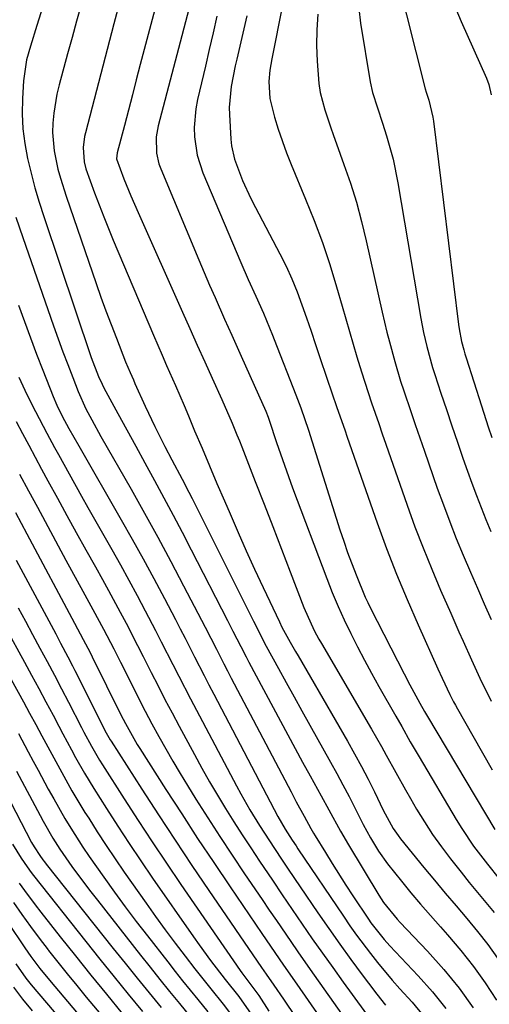
# Model space of a CAD drawing. Units: inches. Extents: x 1820356 to 1825601, y 415747 to 421020.
# Drawn here: x 1823688 to 1823780, y 416763 to 416954 of the extents above; entities that cross this region are included whole.
import ezdxf

# ---------------------------------------------------------------- set-up
doc = ezdxf.new("R2010")
doc.units = ezdxf.units.IN
doc.header["$MEASUREMENT"] = 0
doc.layers.add('7', color=7, linetype='Continuous')
doc.layers.add('8', color=7, linetype='Continuous')

msp = doc.modelspace()

# ---------------------------------------------------------------- linework, layer by layer
at = {"layer": '7', "color": 18}
for points in [[(1823761.69, 416962.7, 1894), (1823767.15, 416940.98, 1894), (1823767.32, 416940.35, 1894), (1823767.86, 416938.81, 1894), (1823768.61, 416935.48, 1894), (1823768.72, 416934.73, 1894), (1823773.64, 416895.08, 1894), (1823773.76, 416894.26, 1894), (1823774.22, 416891.81, 1894), (1823774.62, 416890.19, 1894), (1823774.85, 416889.4, 1894), (1823775.09, 416888.6, 1894), (1823778.06, 416879.28, 1894), (1823779.41, 416875.14, 1894), (1823780.11, 416873.07, 1894)], [(1823693.48, 416959.57, 1914), (1823691.51, 416953.33, 1914), (1823690.29, 416949.35, 1914), (1823689.56, 416946.68, 1914), (1823688.96, 416942.58, 1914), (1823688.75, 416939.11, 1914), (1823688.71, 416936.17, 1914), (1823688.82, 416933.25, 1914), (1823689.19, 416930.35, 1914), (1823689.72, 416927.47, 1914), (1823690.42, 416924.6, 1914), (1823691.17, 416921.75, 1914), (1823692.01, 416918.93, 1914), (1823692.91, 416916.12, 1914), (1823702.12, 416888.65, 1914), (1823703.56, 416884.94, 1914), (1823704.24, 416883.5, 1914), (1823704.61, 416882.79, 1914), (1823707.32, 416877.78, 1914), (1823709.05, 416874.57, 1914), (1823710.8, 416871.37, 1914), (1823712.54, 416868.17, 1914), (1823714.45, 416864.68, 1914), (1823716.27, 416861.34, 1914), (1823718.07, 416857.98, 1914), (1823719.84, 416854.61, 1914), (1823721.59, 416851.22, 1914), (1823728.65, 416837.41, 1914), (1823729.68, 416835.38, 1914), (1823731.22, 416832.34, 1914), (1823732.27, 416830.32, 1914), (1823732.8, 416829.32, 1914), (1823738.95, 416817.84, 1914), (1823740.39, 416815.18, 1914), (1823741.82, 416812.51, 1914), (1823743.27, 416809.86, 1914), (1823744.71, 416807.2, 1914), (1823746.87, 416803.26, 1914), (1823748.36, 416800.52, 1914), (1823750.64, 416796.42, 1914), (1823752.21, 416793.73, 1914), (1823758.09, 416783.92, 1914), (1823759.01, 416782.5, 1914), (1823761.68, 416779.24, 1914), (1823762.26, 416778.62, 1914), (1823767.6, 416772.99, 1914), (1823770.74, 416769.47, 1914), (1823773.72, 416765.83, 1914), (1823776.45, 416762, 1914)], [(1823715.26, 416959.45, 1908), (1823711.68, 416945.76, 1908), (1823710.9, 416942.79, 1908), (1823710.13, 416939.83, 1908), (1823709.36, 416936.86, 1908), (1823708.59, 416933.89, 1908), (1823707.2, 416928.52, 1908), (1823707.07, 416927.37, 1908), (1823708.46, 416923.48, 1908), (1823709.85, 416920.18, 1908), (1823710.57, 416918.54, 1908), (1823711.29, 416916.9, 1908), (1823719.89, 416897.51, 1908), (1823721.33, 416894.29, 1908), (1823722.77, 416891.06, 1908), (1823724.21, 416887.84, 1908), (1823725.65, 416884.62, 1908), (1823727.52, 416880.46, 1908), (1823729.53, 416875.88, 1908), (1823730.49, 416873.58, 1908), (1823730.96, 416872.42, 1908), (1823731.42, 416871.26, 1908), (1823734.05, 416864.51, 1908), (1823735.76, 416860.12, 1908), (1823737.46, 416855.72, 1908), (1823739.16, 416851.33, 1908), (1823740.84, 416846.93, 1908), (1823743.51, 416839.96, 1908), (1823745.53, 416835.5, 1908), (1823746.46, 416833.77, 1908), (1823746.95, 416832.92, 1908), (1823756.71, 416816.24, 1908), (1823758.63, 416812.88, 1908), (1823759.56, 416811.19, 1908), (1823761.39, 416807.79, 1908), (1823763.27, 416804.42, 1908), (1823764.24, 416802.75, 1908), (1823765.45, 416800.68, 1908), (1823766.98, 416798.18, 1908), (1823768.58, 416795.73, 1908), (1823770.28, 416793.34, 1908), (1823772.04, 416791, 1908), (1823774.11, 416788.39, 1908), (1823775.71, 416786.41, 1908), (1823777.33, 416784.45, 1908), (1823778.96, 416782.5, 1908), (1823780.57, 416780.54, 1908)], [(1823700.19, 416957.36, 1912), (1823699.28, 416954.18, 1912), (1823698.39, 416951, 1912), (1823697.51, 416947.81, 1912), (1823695.87, 416941.82, 1912), (1823695.43, 416939.99, 1912), (1823694.82, 416936.3, 1912), (1823694.65, 416934.34, 1912), (1823694.61, 416932.52, 1912), (1823694.9, 416928.91, 1912), (1823695.66, 416925.34, 1912), (1823696.14, 416923.58, 1912), (1823697.23, 416920.09, 1912), (1823703.09, 416903.08, 1912), (1823704.03, 416900.4, 1912), (1823705, 416897.73, 1912), (1823706, 416895.07, 1912), (1823707.02, 416892.42, 1912), (1823708.82, 416887.85, 1912), (1823709.71, 416885.72, 1912), (1823710.33, 416884.31, 1912), (1823710.64, 416883.6, 1912), (1823712.64, 416879.18, 1912), (1823714.5, 416875.23, 1912), (1823716.46, 416871.33, 1912), (1823717.82, 416868.72, 1912), (1823719.8, 416864.95, 1912), (1823721.12, 416862.43, 1912), (1823721.77, 416861.17, 1912), (1823722.41, 416859.9, 1912), (1823733.7, 416837.3, 1912), (1823735.24, 416834.25, 1912), (1823735.87, 416833.04, 1912), (1823736.2, 416832.44, 1912), (1823738.57, 416828.1, 1912), (1823740.09, 416825.34, 1912), (1823741.61, 416822.58, 1912), (1823743.14, 416819.82, 1912), (1823744.67, 416817.07, 1912), (1823748.7, 416809.86, 1912), (1823749.92, 416807.64, 1912), (1823751.12, 416805.41, 1912), (1823752.3, 416803.16, 1912), (1823753.45, 416800.91, 1912), (1823755.08, 416797.71, 1912), (1823756.5, 416795.11, 1912), (1823758.06, 416792.49, 1912), (1823759.79, 416790.01, 1912), (1823762.49, 416786.65, 1912), (1823764.36, 416784.4, 1912), (1823766.24, 416782.17, 1912), (1823768.15, 416779.97, 1912), (1823770.08, 416777.78, 1912), (1823771.5, 416776.19, 1912), (1823774.07, 416773.16, 1912), (1823776.52, 416770.05, 1912), (1823778.82, 416766.81, 1912), (1823781, 416763.49, 1912)], [(1823721.47, 416957.76, 1906), (1823715.17, 416933.78, 1906), (1823714.79, 416931.68, 1906), (1823714.83, 416928.49, 1906), (1823715.29, 416926.42, 1906), (1823715.65, 416925.41, 1906), (1823723.05, 416907.7, 1906), (1823724.09, 416905.24, 1906), (1823725.14, 416902.78, 1906), (1823726.22, 416900.33, 1906), (1823728.07, 416896.17, 1906), (1823729.5, 416893, 1906), (1823731.33, 416888.95, 1906), (1823733.02, 416885.18, 1906), (1823733.85, 416883.3, 1906), (1823734.69, 416881.41, 1906), (1823736.1, 416878.2, 1906), (1823736.55, 416877.07, 1906), (1823736.76, 416876.49, 1906), (1823738.22, 416872.08, 1906), (1823739.72, 416867.68, 1906), (1823740.5, 416865.49, 1906), (1823741.31, 416863.31, 1906), (1823747.98, 416845.6, 1906), (1823749.05, 416842.88, 1906), (1823750.17, 416840.19, 1906), (1823751.37, 416837.53, 1906), (1823752.63, 416834.9, 1906), (1823753.94, 416832.3, 1906), (1823755.29, 416829.71, 1906), (1823756.68, 416827.14, 1906), (1823758.11, 416824.6, 1906), (1823761.44, 416818.77, 1906), (1823762.56, 416816.79, 1906), (1823764.23, 416813.8, 1906), (1823765.36, 416811.82, 1906), (1823765.94, 416810.84, 1906), (1823773.14, 416798.66, 1906), (1823774.23, 416796.89, 1906), (1823776.56, 416793.45, 1906), (1823779.23, 416789.93, 1906), (1823781.51, 416787.08, 1906)], [(1823754.19, 416956.65, 1896), (1823754.55, 416953.78, 1896), (1823756.44, 416942.38, 1896), (1823756.88, 416940.33, 1896), (1823757.86, 416937.34, 1896), (1823758.85, 416934.34, 1896), (1823759.63, 416931.84, 1896), (1823760.87, 416927.29, 1896), (1823761.82, 416922.67, 1896), (1823766.31, 416896.29, 1896), (1823766.83, 416893.53, 1896), (1823767.45, 416890.79, 1896), (1823768.58, 416886.73, 1896), (1823769, 416885.39, 1896), (1823770.2, 416881.71, 1896), (1823771.25, 416878.54, 1896), (1823772.31, 416875.37, 1896), (1823773.39, 416872.2, 1896), (1823774.48, 416869.04, 1896), (1823775.35, 416866.54, 1896), (1823776.21, 416864.16, 1896), (1823777.09, 416861.79, 1896), (1823778.01, 416859.44, 1896), (1823778.96, 416857.09, 1896), (1823779.93, 416854.75, 1896)], [(1823772.89, 416957.03, 1892), (1823774.13, 416954.11, 1892), (1823779.03, 416943.12, 1892), (1823779.52, 416941.84, 1892), (1823779.97, 416939.82, 1892)], [(1823726.6, 416955.15, 1904), (1823725.86, 416951.92, 1904), (1823725.11, 416948.69, 1904), (1823724.36, 416945.46, 1904), (1823722.82, 416938.92, 1904), (1823722.49, 416937.12, 1904), (1823722.18, 416933.5, 1904), (1823722.22, 416931.67, 1904), (1823722.75, 416928.08, 1904), (1823723.88, 416924.62, 1904), (1823731.23, 416907.18, 1904), (1823732.66, 416903.87, 1904), (1823734.16, 416900.6, 1904), (1823735.67, 416897.32, 1904), (1823737.4, 416893.05, 1904), (1823737.73, 416892.19, 1904), (1823741.96, 416881.4, 1904), (1823742.93, 416878.84, 1904), (1823744.42, 416874.53, 1904), (1823750.54, 416855.11, 1904), (1823751.27, 416852.89, 1904), (1823752.02, 416850.69, 1904), (1823753.67, 416846.32, 1904), (1823755.46, 416842, 1904), (1823755.96, 416840.93, 1904), (1823756.48, 416839.86, 1904), (1823763.03, 416827.04, 1904), (1823764.15, 416824.91, 1904), (1823766.1, 416821.34, 1904), (1823767.02, 416819.71, 1904), (1823767.4, 416819.06, 1904), (1823767.59, 416818.74, 1904), (1823780.7, 416796.7, 1904)], [(1823732.43, 416955.24, 1902), (1823730.46, 416946.81, 1902), (1823730.15, 416945.47, 1902), (1823729.34, 416941.44, 1902), (1823728.98, 416937.36, 1902), (1823729.02, 416935.99, 1902), (1823729.32, 416931.2, 1902), (1823729.46, 416929.89, 1902), (1823730.01, 416927.34, 1902), (1823731.6, 416923.16, 1902), (1823733.2, 416919.64, 1902), (1823734.08, 416917.91, 1902), (1823738.85, 416908.89, 1902), (1823740.06, 416906.46, 1902), (1823741.2, 416904, 1902), (1823742.21, 416901.49, 1902), (1823743.15, 416898.94, 1902), (1823744.03, 416896.37, 1902), (1823744.91, 416893.8, 1902), (1823745.78, 416891.23, 1902), (1823746.64, 416888.65, 1902), (1823747.98, 416884.66, 1902), (1823748.96, 416881.78, 1902), (1823749.96, 416878.91, 1902), (1823751.47, 416874.6, 1902), (1823751.97, 416873.17, 1902), (1823757.8, 416856.49, 1902), (1823759.63, 416851.46, 1902), (1823761.55, 416846.45, 1902), (1823763.6, 416841.5, 1902), (1823765.75, 416836.58, 1902), (1823769.62, 416828, 1902), (1823770.44, 416826.21, 1902), (1823771.94, 416823.01, 1902), (1823772.65, 416821.61, 1902), (1823773.02, 416820.93, 1902), (1823773.39, 416820.25, 1902), (1823776.38, 416814.97, 1902), (1823778.27, 416811.66, 1902), (1823780.17, 416808.35, 1902)], [(1823746.23, 416955.57, 1898), (1823746.03, 416952.52, 1898), (1823746, 416949.46, 1898), (1823746.09, 416946.4, 1898), (1823746.43, 416942.03, 1898), (1823746.69, 416940.31, 1898), (1823747.57, 416936.92, 1898), (1823748.7, 416933.59, 1898), (1823749.28, 416931.93, 1898), (1823749.88, 416930.27, 1898), (1823751.32, 416926.28, 1898), (1823752.58, 416922.61, 1898), (1823753.73, 416918.91, 1898), (1823754.75, 416915.17, 1898), (1823755.67, 416911.4, 1898), (1823758.77, 416897.48, 1898), (1823759.68, 416893.62, 1898), (1823760.17, 416891.7, 1898), (1823761.2, 416887.88, 1898), (1823762.35, 416884.08, 1898), (1823762.96, 416882.2, 1898), (1823764.32, 416878.18, 1898), (1823765.2, 416875.59, 1898), (1823766.09, 416873, 1898), (1823766.98, 416870.42, 1898), (1823769.49, 416863.24, 1898), (1823770.67, 416859.95, 1898), (1823771.9, 416856.67, 1898), (1823773.19, 416853.42, 1898), (1823774.53, 416850.19, 1898), (1823775.97, 416846.82, 1898), (1823777.28, 416843.76, 1898), (1823778.61, 416840.71, 1898), (1823779.94, 416837.65, 1898)], [(1823687.48, 416915.98, 1916), (1823688.8, 416912.04, 1916), (1823694.78, 416894.84, 1916), (1823695.67, 416892.31, 1916), (1823696.6, 416889.79, 1916), (1823697.55, 416887.28, 1916), (1823698.53, 416884.77, 1916), (1823699.61, 416882.06, 1916), (1823701.11, 416878.7, 1916), (1823702.23, 416876.51, 1916), (1823704.01, 416873.28, 1916), (1823709.88, 416862.99, 1916), (1823712.5, 416858.32, 1916), (1823715.09, 416853.64, 1916), (1823717.62, 416848.92, 1916), (1823720.12, 416844.19, 1916), (1823723.59, 416837.51, 1916), (1823724.32, 416836.1, 1916), (1823726.48, 416831.85, 1916), (1823727.93, 416829.01, 1916), (1823728.66, 416827.6, 1916), (1823729.39, 416826.19, 1916), (1823741.04, 416804.03, 1916), (1823742.04, 416802.13, 1916), (1823743.55, 416799.31, 1916), (1823744.86, 416796.92, 1916), (1823745.42, 416795.97, 1916), (1823745.7, 416795.5, 1916), (1823747.73, 416792.2, 1916), (1823749.03, 416790.09, 1916), (1823751.7, 416785.9, 1916), (1823753.06, 416783.82, 1916), (1823756.1, 416779.23, 1916), (1823756.56, 416778.55, 1916), (1823759.12, 416775.29, 1916), (1823760.23, 416774.07, 1916), (1823765.77, 416768.21, 1916), (1823768.53, 416765.09, 1916), (1823771.15, 416761.86, 1916)], [(1823687.98, 416898.84, 1918), (1823689.12, 416895.67, 1918), (1823690.28, 416892.5, 1918), (1823691.48, 416889.35, 1918), (1823692.69, 416886.21, 1918), (1823694.7, 416881.1, 1918), (1823695.43, 416879.37, 1918), (1823696.48, 416877.21, 1918), (1823697.75, 416874.86, 1918), (1823699.69, 416871.45, 1918), (1823707.96, 416857.06, 1918), (1823710.12, 416853.26, 1918), (1823712.24, 416849.44, 1918), (1823714.32, 416845.6, 1918), (1823716.37, 416841.74, 1918), (1823718.53, 416837.61, 1918), (1823719.47, 416835.8, 1918), (1823720.41, 416833.99, 1918), (1823722.26, 416830.34, 1918), (1823724.11, 416826.7, 1918), (1823725.05, 416824.88, 1918), (1823725.99, 416823.07, 1918), (1823738.46, 416799.22, 1918), (1823739.85, 416796.78, 1918), (1823741.25, 416794.63, 1918), (1823741.99, 416793.53, 1918), (1823742.36, 416792.97, 1918), (1823751.23, 416779.81, 1918), (1823752.49, 416777.97, 1918), (1823753.79, 416776.15, 1918), (1823756.47, 416772.57, 1918), (1823757.86, 416770.81, 1918), (1823760.72, 416767.38, 1918), (1823762.2, 416765.7, 1918), (1823764.57, 416763.06, 1918), (1823766.68, 416760.57, 1918)], [(1823687.51, 416876.21, 1922), (1823688.73, 416873.88, 1922), (1823689.96, 416871.56, 1922), (1823691.2, 416869.24, 1922), (1823692.45, 416866.92, 1922), (1823693.7, 416864.61, 1922), (1823695.54, 416861.26, 1922), (1823697.38, 416857.91, 1922), (1823699.22, 416854.56, 1922), (1823701.08, 416851.21, 1922), (1823702.94, 416847.87, 1922), (1823704.31, 416845.41, 1922), (1823705.48, 416843.29, 1922), (1823707.79, 416839.04, 1922), (1823708.92, 416836.9, 1922), (1823711.15, 416832.59, 1922), (1823712.24, 416830.44, 1922), (1823713.81, 416827.33, 1922), (1823715.14, 416824.69, 1922), (1823716.48, 416822.07, 1922), (1823717.86, 416819.45, 1922), (1823719.24, 416816.85, 1922), (1823722.2, 416811.35, 1922), (1823723.66, 416808.68, 1922), (1823725.15, 416806.03, 1922), (1823726.69, 416803.41, 1922), (1823728.27, 416800.8, 1922), (1823729.88, 416798.22, 1922), (1823731.51, 416795.65, 1922), (1823733.17, 416793.11, 1922), (1823734.85, 416790.57, 1922), (1823737.38, 416786.83, 1922), (1823739.31, 416783.98, 1922), (1823741.25, 416781.12, 1922), (1823743.2, 416778.28, 1922), (1823745.16, 416775.44, 1922), (1823747.14, 416772.61, 1922), (1823749.14, 416769.8, 1922), (1823751.15, 416767, 1922), (1823757.44, 416758.34, 1922)], [(1823688.18, 416865.96, 1924), (1823689.91, 416862.71, 1924), (1823691.65, 416859.48, 1924), (1823697.19, 416849.21, 1924), (1823698.29, 416847.18, 1924), (1823700.51, 416843.12, 1924), (1823702.46, 416839.57, 1924), (1823704.52, 416835.75, 1924), (1823706.52, 416831.9, 1924), (1823707.18, 416830.61, 1924), (1823707.83, 416829.32, 1924), (1823710.14, 416824.68, 1924), (1823711.39, 416822.2, 1924), (1823712.65, 416819.74, 1924), (1823713.95, 416817.29, 1924), (1823715.27, 416814.85, 1924), (1823716.62, 416812.43, 1924), (1823717.99, 416810.02, 1924), (1823719.41, 416807.64, 1924), (1823720.86, 416805.28, 1924), (1823722.52, 416802.63, 1924), (1823724.83, 416798.97, 1924), (1823727.18, 416795.32, 1924), (1823729.56, 416791.71, 1924), (1823731.96, 416788.1, 1924), (1823735.38, 416783.05, 1924), (1823736.77, 416781, 1924), (1823738.16, 416778.96, 1924), (1823740.96, 416774.88, 1924), (1823742.36, 416772.85, 1924), (1823745.19, 416768.79, 1924), (1823746.62, 416766.77, 1924), (1823758.82, 416749.51, 1924)], [(1823687.36, 416858.5, 1926), (1823689.58, 416854.33, 1926), (1823698.85, 416836.92, 1926), (1823700.58, 416833.72, 1926), (1823701.9, 416831.21, 1926), (1823702.32, 416830.37, 1926), (1823707.91, 416819.05, 1926), (1823708.77, 416817.38, 1926), (1823711.08, 416813.3, 1926), (1823711.58, 416812.5, 1926), (1823716.67, 416804.52, 1926), (1823719.74, 416799.74, 1926), (1823722.83, 416794.99, 1926), (1823725.97, 416790.26, 1926), (1823729.14, 416785.55, 1926), (1823735.33, 416776.43, 1926), (1823737.86, 416772.73, 1926), (1823739.56, 416770.26, 1926), (1823742.12, 416766.57, 1926), (1823752.57, 416751.54, 1926)], [(1823687.55, 416849.21, 1928), (1823695.23, 416834.82, 1928), (1823696.17, 416833.04, 1928), (1823697.57, 416830.36, 1928), (1823698.49, 416828.57, 1928), (1823698.94, 416827.67, 1928), (1823704.62, 416816.33, 1928), (1823704.78, 416816.02, 1928), (1823705.79, 416814.21, 1928), (1823705.98, 416813.91, 1928), (1823711.99, 416804.55, 1928), (1823715.21, 416799.59, 1928), (1823718.45, 416794.65, 1928), (1823721.74, 416789.73, 1928), (1823725.05, 416784.84, 1928), (1823735.27, 416769.84, 1928), (1823736.16, 416768.54, 1928), (1823737.66, 416766.39, 1928), (1823739.54, 416763.67, 1928), (1823741.97, 416760.06, 1928)], [(1823685.42, 416836.05, 1932), (1823689.12, 416829.34, 1932), (1823690.53, 416826.76, 1932), (1823691.94, 416824.18, 1932), (1823693.32, 416821.59, 1932), (1823694.69, 416818.99, 1932), (1823695.8, 416816.87, 1932), (1823696.61, 416815.33, 1932), (1823698.26, 416812.25, 1932), (1823699.09, 416810.72, 1932), (1823700.81, 416807.69, 1932), (1823701.71, 416806.2, 1932), (1823702.62, 416804.71, 1932), (1823705.1, 416800.79, 1932), (1823707.29, 416797.36, 1932), (1823709.52, 416793.96, 1932), (1823711.78, 416790.59, 1932), (1823714.08, 416787.23, 1932), (1823722.03, 416775.78, 1932), (1823723.11, 416774.23, 1932), (1823725.34, 416771.18, 1932), (1823728.17, 416767.47, 1932), (1823730.84, 416764.15, 1932), (1823733.24, 416760.76, 1932)], [(1823686.54, 416825.94, 1934), (1823688.96, 416821.59, 1934), (1823690.14, 416819.4, 1934), (1823691.36, 416817.14, 1934), (1823692.51, 416814.98, 1934), (1823694.82, 416810.66, 1934), (1823697.17, 416806.37, 1934), (1823698.38, 416804.24, 1934), (1823700.91, 416800.05, 1934), (1823701.63, 416798.89, 1934), (1823703.31, 416796.24, 1934), (1823705.02, 416793.61, 1934), (1823706.77, 416791.01, 1934), (1823708.55, 416788.43, 1934), (1823712.8, 416782.37, 1934), (1823714.66, 416779.75, 1934), (1823716.54, 416777.15, 1934), (1823718.46, 416774.58, 1934), (1823720.41, 416772.03, 1934), (1823722.29, 416769.59, 1934), (1823723.32, 416768.27, 1934), (1823725.4, 416765.66, 1934), (1823727.82, 416762.68, 1934), (1823729.23, 416760.83, 1934)], [(1823687.95, 416815.44, 1936), (1823689.88, 416811.85, 1936), (1823690.84, 416810.05, 1936), (1823691.8, 416808.25, 1936), (1823693.76, 416804.6, 1936), (1823694.82, 416802.67, 1936), (1823697.02, 416798.85, 1936), (1823698.16, 416796.97, 1936), (1823700.52, 416793.25, 1936), (1823701.75, 416791.43, 1936), (1823704.57, 416787.41, 1936), (1823706.65, 416784.52, 1936), (1823708.75, 416781.65, 1936), (1823710.89, 416778.81, 1936), (1823713.05, 416776, 1936), (1823717.01, 416770.91, 1936), (1823718.46, 416769.07, 1936), (1823719.92, 416767.23, 1936), (1823722.88, 416763.58, 1936), (1823724.8, 416761.21, 1936)], [(1823687.58, 416808.07, 1938), (1823692.17, 416799.43, 1938), (1823692.77, 416798.32, 1938), (1823694.66, 416795.03, 1938), (1823696.02, 416792.89, 1938), (1823698.37, 416789.52, 1938), (1823700.81, 416786.19, 1938), (1823702.06, 416784.55, 1938), (1823703.32, 416782.92, 1938), (1823711.72, 416772.23, 1938), (1823713.6, 416769.86, 1938), (1823715.48, 416767.5, 1938), (1823717.39, 416765.15, 1938), (1823719.3, 416762.8, 1938), (1823721.78, 416759.75, 1938)], [(1823686.8, 416793.84, 1942), (1823688.46, 416791.13, 1942), (1823689.63, 416789.42, 1942), (1823690.46, 416788.31, 1942), (1823690.88, 416787.76, 1942), (1823701.09, 416774.89, 1942), (1823703.82, 416771.46, 1942), (1823706.57, 416768.04, 1942), (1823709.34, 416764.63, 1942), (1823712.13, 416761.24, 1942)], [(1823688.12, 416786.28, 1944), (1823689.13, 416784.84, 1944), (1823691.22, 416782.02, 1944), (1823692.29, 416780.62, 1944), (1823696.06, 416775.83, 1944), (1823699.04, 416772.07, 1944), (1823702.05, 416768.32, 1944), (1823705.09, 416764.6, 1944), (1823708.14, 416760.89, 1944)], [(1823687.02, 416782.51, 1946), (1823688.64, 416780.16, 1946), (1823690.29, 416777.84, 1946), (1823691.99, 416775.56, 1946), (1823693.72, 416773.29, 1946), (1823693.81, 416773.17, 1946), (1823695.62, 416770.88, 1946), (1823697.45, 416768.59, 1946), (1823699.3, 416766.33, 1946), (1823701.17, 416764.07, 1946), (1823707.17, 416756.9, 1946)], [(1823685.9, 416778.62, 1948), (1823689.22, 416773.63, 1948), (1823690.35, 416772, 1948), (1823692.13, 416769.63, 1948), (1823694.01, 416767.33, 1948), (1823703.83, 416755.75, 1948)], [(1823686.98, 416766.02, 1952), (1823688.77, 416763.66, 1952), (1823690.65, 416761.36, 1952)]]:
    msp.add_polyline3d(points, dxfattribs=at)
at = {"layer": '8', "color": 18}
for points in [[(1823707.55, 416957.56, 1910), (1823706.52, 416953.68, 1910), (1823700.99, 416932.45, 1910), (1823700.82, 416931.75, 1910), (1823700.53, 416929.6, 1910), (1823700.75, 416926.78, 1910), (1823701.11, 416925.41, 1910), (1823702.78, 416920.74, 1910), (1823704.55, 416916.1, 1910), (1823705.47, 416913.8, 1910), (1823706.43, 416911.51, 1910), (1823714.26, 416893.03, 1910), (1823715.94, 416889.1, 1910), (1823716.79, 416887.14, 1910), (1823718.5, 416883.22, 1910), (1823720.19, 416879.29, 1910), (1823721.03, 416877.32, 1910), (1823722.25, 416874.41, 1910), (1823723.69, 416870.98, 1910), (1823725.14, 416867.56, 1910), (1823726.6, 416864.14, 1910), (1823728.06, 416860.72, 1910), (1823729.14, 416858.21, 1910), (1823730.71, 416854.6, 1910), (1823732.3, 416851.01, 1910), (1823733.93, 416847.44, 1910), (1823735.59, 416843.88, 1910), (1823738.75, 416837.18, 1910), (1823739.25, 416836.16, 1910), (1823740.88, 416833.23, 1910), (1823741.9, 416831.42, 1910), (1823742.42, 416830.52, 1910), (1823752.02, 416813.89, 1910), (1823753.38, 416811.46, 1910), (1823754.72, 416809.01, 1910), (1823756, 416806.53, 1910), (1823757.24, 416804.04, 1910), (1823758.96, 416800.49, 1910), (1823760.91, 416796.89, 1910), (1823761.84, 416795.54, 1910), (1823762.34, 416794.9, 1910), (1823766.88, 416789.34, 1910), (1823768.96, 416786.82, 1910), (1823771.04, 416784.32, 1910), (1823773.14, 416781.83, 1910), (1823775.26, 416779.36, 1910), (1823777.33, 416776.85, 1910), (1823779.33, 416774.28, 1910), (1823781.2, 416771.63, 1910)], [(1823739.37, 416957.3, 1900), (1823737.29, 416946.85, 1900), (1823736.92, 416944.66, 1900), (1823736.69, 416942.45, 1900), (1823736.88, 416939.16, 1900), (1823737.83, 416935.52, 1900), (1823738.52, 416933.18, 1900), (1823740.12, 416928.57, 1900), (1823741.02, 416926.3, 1900), (1823743.86, 416919.54, 1900), (1823745.54, 416915.33, 1900), (1823747.12, 416911.08, 1900), (1823748.55, 416906.78, 1900), (1823749.88, 416902.44, 1900), (1823750.96, 416898.65, 1900), (1823751.68, 416896.18, 1900), (1823752.39, 416893.71, 1900), (1823753.12, 416891.25, 1900), (1823753.84, 416888.78, 1900), (1823754.71, 416885.9, 1900), (1823755.35, 416883.87, 1900), (1823756.69, 416879.84, 1900), (1823758.08, 416875.81, 1900), (1823758.78, 416873.8, 1900), (1823759.48, 416871.79, 1900), (1823763.63, 416859.89, 1900), (1823765.14, 416855.71, 1900), (1823766.72, 416851.56, 1900), (1823768.39, 416847.45, 1900), (1823770.12, 416843.36, 1900), (1823772.1, 416838.85, 1900), (1823773.69, 416835.22, 1900), (1823774.5, 416833.41, 1900), (1823776.13, 416829.79, 1900), (1823777.79, 416826.19, 1900), (1823779.96, 416821.73, 1900)], [(1823688.04, 416884.87, 1920), (1823689.62, 416881.47, 1920), (1823691.28, 416878.12, 1920), (1823693.47, 416873.91, 1920), (1823694.98, 416871.13, 1920), (1823695.74, 416869.74, 1920), (1823697.83, 416865.98, 1920), (1823700.26, 416861.64, 1920), (1823701.49, 416859.47, 1920), (1823706.15, 416851.24, 1920), (1823707.81, 416848.28, 1920), (1823709.45, 416845.31, 1920), (1823711.06, 416842.32, 1920), (1823712.65, 416839.32, 1920), (1823714.63, 416835.51, 1920), (1823715.77, 416833.29, 1920), (1823718.04, 416828.83, 1920), (1823719.16, 416826.61, 1920), (1823721.45, 416822.17, 1920), (1823722.62, 416819.96, 1920), (1823730.41, 416805.23, 1920), (1823731.26, 416803.66, 1920), (1823733.03, 416800.55, 1920), (1823734.88, 416797.49, 1920), (1823735.83, 416795.98, 1920), (1823737.79, 416792.99, 1920), (1823739.29, 416790.75, 1920), (1823740.46, 416789.01, 1920), (1823742.81, 416785.55, 1920), (1823746.24, 416780.49, 1920), (1823748.35, 416777.43, 1920), (1823750.49, 416774.4, 1920), (1823752.67, 416771.39, 1920), (1823754.87, 416768.4, 1920), (1823756.08, 416766.79, 1920), (1823757.73, 416764.64, 1920), (1823759.4, 416762.51, 1920)], [(1823687.9, 416839.93, 1930), (1823689.32, 416837.31, 1930), (1823690.73, 416834.68, 1930), (1823692.15, 416832.06, 1930), (1823693.55, 416829.43, 1930), (1823694.95, 416826.79, 1930), (1823696.33, 416824.15, 1930), (1823697.7, 416821.5, 1930), (1823700.22, 416816.6, 1930), (1823700.71, 416815.68, 1930), (1823702.19, 416812.92, 1930), (1823703.76, 416810.22, 1930), (1823704.31, 416809.33, 1930), (1823708.56, 416802.68, 1930), (1823711.27, 416798.48, 1930), (1823714, 416794.31, 1930), (1823716.78, 416790.16, 1930), (1823719.59, 416786.03, 1930), (1823731.11, 416769.26, 1930), (1823731.45, 416768.78, 1930), (1823733.21, 416766.42, 1930), (1823734.74, 416764.37, 1930), (1823736.67, 416761.29, 1930)], [(1823683.37, 416807.88, 1940), (1823690.53, 416794.19, 1940), (1823690.99, 416793.35, 1940), (1823692.11, 416791.66, 1940), (1823692.74, 416790.81, 1940), (1823693.06, 416790.39, 1940), (1823693.38, 416789.98, 1940), (1823706.42, 416773.54, 1940), (1823708.73, 416770.65, 1940), (1823711.05, 416767.76, 1940), (1823713.38, 416764.89, 1940), (1823715.72, 416762.02, 1940)], [(1823687.48, 416770.56, 1950), (1823689.43, 416767.72, 1950), (1823690.47, 416766.43, 1950), (1823700.52, 416754.61, 1950)]]:
    msp.add_polyline3d(points, dxfattribs=at)

doc.saveas('drawing.dxf')
